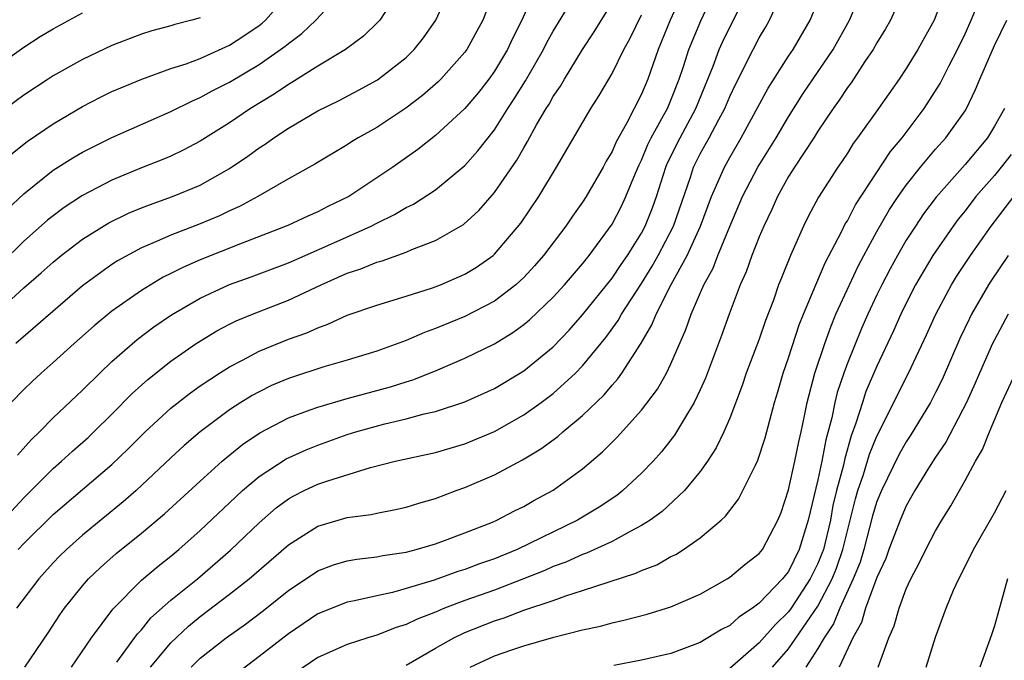
# Model space of a CAD drawing. Units: inches. Extents: x 2553000 to 2556000, y 1554000 to 1557000.
# Drawn here: x 2554297 to 2554364, y 1554723 to 1554767 of the extents above; entities that cross this region are included whole.
import ezdxf

# ---------------------------------------------------------------- set-up
doc = ezdxf.new("R2010")
doc.units = ezdxf.units.IN
doc.header["$MEASUREMENT"] = 0
doc.layers.add('LD25531554_2ft', color=253, linetype='Continuous')

msp = doc.modelspace()

# ---------------------------------------------------------------- linework, layer by layer
at = {"layer": 'LD25531554_2ft'}
for points, elevation in [([(2554295, 1554746.949), (2554297, 1554748.796), (2554298.188, 1554749.812), (2554299, 1554750.553), (2554299.549, 1554751), (2554301, 1554752.103), (2554302.786, 1554753.214), (2554304.128, 1554753.872), (2554305, 1554754.236), (2554305.547, 1554754.453), (2554307.127, 1554755), (2554309, 1554755.777), (2554311, 1554756.907), (2554312.249, 1554757.751), (2554313, 1554758.313), (2554313.423, 1554758.577), (2554313.997, 1554759), (2554315, 1554759.658), (2554317, 1554760.837), (2554318.45, 1554761.55), (2554319.762, 1554762.238), (2554321.054, 1554762.946), (2554323, 1554764.471), (2554323.543, 1554765), (2554324.189, 1554765.811), (2554325.028, 1554767), (2554325.929, 1554769)], 7276), ([(2554295.881, 1554754.119), (2554297, 1554755.181), (2554299, 1554756.789), (2554300.352, 1554757.648), (2554301, 1554758.02), (2554303, 1554759.017), (2554307, 1554760.781), (2554308.478, 1554761.522), (2554309, 1554761.732), (2554309.809, 1554762.19), (2554311, 1554762.794), (2554313, 1554763.993), (2554314.471, 1554765), (2554314.775, 1554765.225), (2554315, 1554765.426), (2554315.914, 1554766.086), (2554316.866, 1554767), (2554318.694, 1554769)], 7280), ([(2554296.129, 1554757.871), (2554297.246, 1554758.754), (2554299, 1554759.952), (2554301, 1554761.139), (2554302.231, 1554761.769), (2554303, 1554762.14), (2554303.595, 1554762.405), (2554305.043, 1554763), (2554307, 1554763.707), (2554308.04, 1554764.04), (2554309, 1554764.403), (2554311, 1554765.308), (2554312.026, 1554765.974), (2554313, 1554766.643), (2554313.205, 1554766.794), (2554313.434, 1554767), (2554315.192, 1554769)], 7282), ([(2554331.759, 1554769), (2554330.874, 1554767), (2554330.237, 1554765.763), (2554329.887, 1554765), (2554329, 1554763.531), (2554328.614, 1554763), (2554327.913, 1554762.087), (2554327, 1554761), (2554325, 1554759.148), (2554323.797, 1554758.203), (2554322.092, 1554757), (2554319.106, 1554755), (2554317.68, 1554754.32), (2554317, 1554753.964), (2554316.325, 1554753.675), (2554314.96, 1554753.04), (2554311.844, 1554751.843), (2554309, 1554750.703), (2554307.81, 1554750.19), (2554307, 1554749.769), (2554306.479, 1554749.521), (2554305, 1554748.622), (2554303, 1554747.213), (2554301.79, 1554746.21), (2554300.424, 1554745), (2554299, 1554743.707), (2554298.187, 1554743), (2554297.569, 1554742.431), (2554297, 1554741.876), (2554296.158, 1554741)], 7272), ([(2554328.983, 1554769), (2554328.207, 1554767), (2554327.119, 1554765), (2554327, 1554764.837), (2554325.369, 1554763), (2554325.187, 1554762.813), (2554324.119, 1554761.881), (2554322.982, 1554761.019), (2554321, 1554759.71), (2554319.739, 1554759), (2554319.281, 1554758.719), (2554319, 1554758.526), (2554316.796, 1554757.204), (2554315, 1554756.205), (2554312.913, 1554755), (2554311.672, 1554754.328), (2554311, 1554754.033), (2554310.303, 1554753.697), (2554309, 1554753.146), (2554307, 1554752.38), (2554305.87, 1554751.87), (2554305, 1554751.515), (2554303.372, 1554750.628), (2554303, 1554750.382), (2554301, 1554748.923), (2554296.462, 1554745)], 7274), ([(2554341.859, 1554769), (2554340.956, 1554767), (2554340.136, 1554765), (2554339.429, 1554763), (2554339, 1554761.971), (2554337.977, 1554759.978), (2554337.273, 1554758.727), (2554337, 1554758.079), (2554336.597, 1554757.403), (2554336.389, 1554757), (2554335.243, 1554755), (2554335, 1554754.627), (2554334.322, 1554753.678), (2554333.861, 1554753), (2554332.337, 1554751), (2554331.717, 1554750.283), (2554331, 1554749.502), (2554330.463, 1554749), (2554329, 1554747.888), (2554327, 1554746.849), (2554325, 1554746.022), (2554324.243, 1554745.757), (2554323, 1554745.213), (2554321, 1554744.48), (2554319, 1554743.868), (2554317.417, 1554743.417), (2554315.273, 1554742.727), (2554315, 1554742.63), (2554313.854, 1554742.146), (2554313, 1554741.733), (2554312.526, 1554741.474), (2554311.774, 1554741), (2554311, 1554740.498), (2554309, 1554739.003), (2554307.921, 1554738.079), (2554307, 1554737.232), (2554304.641, 1554735), (2554303.77, 1554734.23), (2554301, 1554731.962), (2554299.905, 1554731), (2554299.445, 1554730.555), (2554299, 1554730.091), (2554298.021, 1554729), (2554296.52, 1554727)], 7264), ([(2554297.074, 1554723), (2554298.664, 1554725.336), (2554299.45, 1554726.55), (2554299.77, 1554727), (2554301, 1554728.532), (2554301.408, 1554729), (2554302.22, 1554729.78), (2554303.28, 1554730.719), (2554305, 1554732.118), (2554306.568, 1554733.432), (2554309, 1554735.657), (2554310.491, 1554737), (2554310.761, 1554737.239), (2554311.87, 1554738.13), (2554313.06, 1554738.94), (2554315, 1554739.953), (2554316.488, 1554740.487), (2554317, 1554740.688), (2554319, 1554741.261), (2554321.944, 1554742.056), (2554323, 1554742.4), (2554323.467, 1554742.533), (2554325, 1554743.149), (2554327, 1554744.003), (2554329, 1554744.994), (2554330.252, 1554745.748), (2554331, 1554746.299), (2554331.384, 1554746.616), (2554333, 1554748.163), (2554333.767, 1554749), (2554335, 1554750.436), (2554335.445, 1554751), (2554337, 1554753.128), (2554337.641, 1554754.358), (2554337.946, 1554755), (2554338.59, 1554756.59), (2554338.835, 1554757.165), (2554339, 1554757.476), (2554339.443, 1554758.557), (2554339.665, 1554759), (2554340.508, 1554760.508), (2554340.762, 1554761), (2554341, 1554761.552), (2554341.564, 1554763), (2554341.853, 1554763.853), (2554342.21, 1554765), (2554343.031, 1554766.969), (2554343.994, 1554769)], 7262), ([(2554300.248, 1554723), (2554301.614, 1554725), (2554303.056, 1554726.944), (2554305, 1554728.905), (2554306.134, 1554729.866), (2554307, 1554730.542), (2554307.548, 1554731), (2554309, 1554732.295), (2554311.413, 1554734.588), (2554311.87, 1554735), (2554313, 1554735.957), (2554314.842, 1554737.158), (2554316.215, 1554737.785), (2554317, 1554738.098), (2554319, 1554738.814), (2554319.575, 1554739), (2554321.557, 1554739.557), (2554323, 1554739.89), (2554324.23, 1554740.23), (2554325, 1554740.392), (2554327, 1554741.047), (2554329, 1554741.958), (2554331, 1554743.144), (2554333, 1554744.794), (2554334.074, 1554745.926), (2554335, 1554746.954), (2554337, 1554749.45), (2554337.614, 1554750.386), (2554338.04, 1554751), (2554339, 1554752.519), (2554339.256, 1554753), (2554339.751, 1554754.249), (2554340.014, 1554755), (2554340.65, 1554757), (2554340.752, 1554757.248), (2554341.621, 1554759), (2554342.703, 1554761), (2554343.873, 1554763.873), (2554344.287, 1554765), (2554344.503, 1554765.498), (2554345, 1554766.521), (2554345.253, 1554767), (2554346.218, 1554769)], 7260), ([(2554305.619, 1554723), (2554307, 1554724.647), (2554308.208, 1554725.791), (2554309, 1554726.442), (2554311, 1554727.963), (2554312.329, 1554729), (2554315, 1554731.325), (2554317, 1554732.584), (2554319, 1554733.164), (2554320.617, 1554733.383), (2554321, 1554733.473), (2554322.288, 1554733.712), (2554323, 1554733.879), (2554323.854, 1554734.146), (2554325, 1554734.477), (2554326.394, 1554735), (2554327, 1554735.211), (2554329, 1554736.068), (2554330.906, 1554737.094), (2554332.161, 1554737.838), (2554333.313, 1554738.687), (2554333.661, 1554739), (2554335, 1554740.111), (2554336.472, 1554741.528), (2554337, 1554742.176), (2554337.393, 1554742.607), (2554337.664, 1554743), (2554338.97, 1554745.03), (2554339.713, 1554746.288), (2554339.991, 1554747), (2554341.031, 1554749.03), (2554342.112, 1554751), (2554343.016, 1554753), (2554343.763, 1554755), (2554344.382, 1554756.382), (2554344.637, 1554757), (2554345, 1554757.659), (2554345.789, 1554759), (2554347.612, 1554762.388), (2554349, 1554764.55), (2554349.307, 1554765), (2554350.475, 1554767), (2554351.286, 1554769)], 7256), ([(2554308.382, 1554723), (2554309, 1554723.606), (2554310.773, 1554725), (2554312.074, 1554725.926), (2554313.208, 1554726.792), (2554315, 1554728.213), (2554317, 1554729.553), (2554318.052, 1554729.948), (2554319, 1554730.233), (2554319.653, 1554730.347), (2554321, 1554730.5), (2554321.409, 1554730.591), (2554323, 1554730.826), (2554323.674, 1554731), (2554325, 1554731.392), (2554325.605, 1554731.605), (2554327, 1554732.124), (2554328.867, 1554732.867), (2554329.173, 1554733), (2554330.372, 1554733.628), (2554331, 1554733.933), (2554331.675, 1554734.325), (2554333, 1554735.042), (2554335, 1554736.488), (2554336.362, 1554737.638), (2554337.356, 1554738.644), (2554339, 1554740.473), (2554340.088, 1554741.912), (2554340.699, 1554743), (2554341, 1554743.618), (2554342.028, 1554745.972), (2554342.382, 1554747), (2554343.242, 1554749), (2554343.864, 1554750.136), (2554344.191, 1554751), (2554345, 1554752.961), (2554345.868, 1554755), (2554346.906, 1554757), (2554348.151, 1554759), (2554349, 1554760.434), (2554349.989, 1554762.011), (2554352.04, 1554765), (2554353.147, 1554767), (2554353.993, 1554769)], 7254), ([(2554356.824, 1554769), (2554355.927, 1554767), (2554355.59, 1554766.41), (2554355, 1554765.458), (2554354.747, 1554765), (2554354.197, 1554764.197), (2554353.249, 1554762.751), (2554353, 1554762.427), (2554352.44, 1554761.56), (2554352.032, 1554761), (2554351, 1554759.449), (2554350.722, 1554759), (2554349.404, 1554757), (2554349, 1554756.362), (2554348.238, 1554755), (2554347.865, 1554754.135), (2554347.315, 1554753), (2554347, 1554752.259), (2554346.506, 1554751), (2554346.115, 1554749.885), (2554345.713, 1554749), (2554344.964, 1554747), (2554344.445, 1554745.555), (2554343.354, 1554742.646), (2554343, 1554741.852), (2554342.588, 1554741), (2554341.916, 1554739.916), (2554341.236, 1554738.764), (2554340.362, 1554737.638), (2554339.793, 1554737), (2554339, 1554736.179), (2554337.728, 1554735), (2554337.319, 1554734.681), (2554336.125, 1554733.875), (2554334.662, 1554733), (2554330.541, 1554731), (2554329, 1554730.371), (2554327.981, 1554730.019), (2554327, 1554729.638), (2554326.508, 1554729.492), (2554324.918, 1554728.918), (2554323, 1554728.335), (2554322.079, 1554728.079), (2554321, 1554727.848), (2554319.501, 1554727.501), (2554319, 1554727.415), (2554317, 1554726.615), (2554315, 1554725.272), (2554313, 1554723.71), (2554311.463, 1554722.537)], 7252), ([(2554359.64, 1554769), (2554358.908, 1554767), (2554357.78, 1554765), (2554357, 1554763.722), (2554356.524, 1554763), (2554355.124, 1554761), (2554353.698, 1554759), (2554353.395, 1554758.605), (2554353, 1554757.966), (2554352.62, 1554757.38), (2554352.353, 1554757), (2554351.037, 1554754.963), (2554350.345, 1554753.655), (2554350.02, 1554753), (2554349.132, 1554751), (2554348.513, 1554749.487), (2554348.326, 1554749), (2554347.967, 1554747.966), (2554347.435, 1554746.565), (2554347, 1554745.305), (2554346.124, 1554743), (2554345.849, 1554742.151), (2554345, 1554739.932), (2554344.598, 1554739), (2554344.087, 1554737.914), (2554343.492, 1554737), (2554343, 1554736.306), (2554341.928, 1554735), (2554340.411, 1554733.589), (2554339.59, 1554733), (2554339, 1554732.62), (2554338.229, 1554732.229), (2554337, 1554731.538), (2554335.258, 1554730.742), (2554335, 1554730.66), (2554333.856, 1554730.144), (2554333, 1554729.84), (2554332.421, 1554729.579), (2554330.981, 1554729), (2554329, 1554728.238), (2554327, 1554727.521), (2554325.606, 1554727), (2554325, 1554726.741), (2554323.743, 1554726.257), (2554323, 1554725.888), (2554322.316, 1554725.684), (2554321, 1554725.175), (2554320.408, 1554725), (2554319, 1554724.534), (2554317, 1554723.644), (2554315, 1554722.283)], 7250), ([(2554295, 1554732.363), (2554297, 1554734.521), (2554299, 1554736.502), (2554299.581, 1554737), (2554300.318, 1554737.682), (2554301.377, 1554738.623), (2554301.773, 1554739), (2554303, 1554740.208), (2554304.385, 1554741.615), (2554305.433, 1554742.567), (2554307, 1554743.814), (2554308.717, 1554745), (2554310.131, 1554745.869), (2554311, 1554746.322), (2554311.452, 1554746.548), (2554312.547, 1554747), (2554315, 1554747.95), (2554317.224, 1554749), (2554319, 1554749.791), (2554319.919, 1554750.081), (2554321, 1554750.545), (2554321.361, 1554750.639), (2554323, 1554751.22), (2554323.396, 1554751.396), (2554325, 1554752.005), (2554326.89, 1554753.11), (2554327.937, 1554754.063), (2554329, 1554755.274), (2554330.522, 1554757.478), (2554331, 1554758.326), (2554331.259, 1554758.741), (2554331.875, 1554759.875), (2554332.532, 1554761), (2554332.715, 1554761.285), (2554333, 1554761.801), (2554333.487, 1554762.514), (2554333.764, 1554763), (2554335, 1554764.998), (2554335.792, 1554766.208), (2554337, 1554768.171)], 7268), ([(2554296.59, 1554737.41), (2554297.523, 1554738.477), (2554298.081, 1554739), (2554299, 1554739.95), (2554301, 1554741.845), (2554302.167, 1554743), (2554303, 1554743.781), (2554304.712, 1554745.288), (2554305.854, 1554746.146), (2554307.04, 1554746.96), (2554309, 1554748.098), (2554311, 1554749.025), (2554312.458, 1554749.542), (2554315, 1554750.497), (2554317.676, 1554751.676), (2554320.615, 1554753), (2554321, 1554753.206), (2554322.219, 1554753.781), (2554323, 1554754.258), (2554323.506, 1554754.494), (2554325, 1554755.467), (2554327, 1554757.113), (2554327.886, 1554758.114), (2554329, 1554759.545), (2554329.918, 1554761), (2554330.352, 1554761.647), (2554331.113, 1554762.887), (2554332.332, 1554765), (2554332.551, 1554765.449), (2554333, 1554766.263), (2554334.143, 1554768.144)], 7270), ([(2554303.339, 1554723.339), (2554304.741, 1554725.259), (2554305, 1554725.527), (2554305.655, 1554726.345), (2554307, 1554727.545), (2554308.813, 1554729), (2554311.056, 1554730.944), (2554313, 1554732.818), (2554314.173, 1554733.827), (2554315, 1554734.437), (2554315.358, 1554734.642), (2554316.074, 1554735), (2554317, 1554735.436), (2554317.677, 1554735.677), (2554320.579, 1554736.579), (2554322.246, 1554737), (2554325, 1554737.605), (2554327, 1554738.187), (2554329, 1554739.033), (2554331, 1554740.158), (2554332.19, 1554741), (2554333, 1554741.605), (2554334.514, 1554743), (2554335, 1554743.502), (2554336.574, 1554745.426), (2554337.42, 1554746.58), (2554337.644, 1554747), (2554339, 1554749.086), (2554339.737, 1554750.263), (2554340.14, 1554751), (2554341.176, 1554753), (2554342.326, 1554756.327), (2554342.544, 1554757), (2554343, 1554757.908), (2554343.609, 1554759), (2554344.258, 1554760.257), (2554344.665, 1554761), (2554345, 1554761.808), (2554345.384, 1554762.616), (2554346.586, 1554765), (2554347, 1554765.791), (2554347.457, 1554766.543), (2554347.711, 1554767), (2554348.262, 1554768.261)], 7258), ([(2554295, 1554763.746), (2554297, 1554765.162), (2554298.118, 1554765.882), (2554299, 1554766.415), (2554301, 1554767.509)], 7286), ([(2554321.591, 1554767.59), (2554321.202, 1554767), (2554321.109, 1554766.891), (2554320.093, 1554765.907), (2554318.879, 1554765), (2554317, 1554763.87), (2554315.236, 1554762.764), (2554315, 1554762.637), (2554314.028, 1554761.972), (2554312.417, 1554761), (2554311, 1554760.027), (2554309, 1554758.768), (2554307.845, 1554758.155), (2554307, 1554757.759), (2554306.467, 1554757.533), (2554305, 1554756.958), (2554303, 1554756.129), (2554301, 1554755.079), (2554299.746, 1554754.254), (2554299, 1554753.703), (2554298.612, 1554753.388), (2554297, 1554751.965), (2554295.508, 1554750.492)], 7278), ([(2554323, 1554723.127), (2554325, 1554724.296), (2554326.24, 1554725), (2554327, 1554725.352), (2554329, 1554726.142), (2554329.659, 1554726.341), (2554331, 1554726.865), (2554333, 1554727.54), (2554333.851, 1554727.852), (2554335, 1554728.199), (2554336.807, 1554728.807), (2554338.617, 1554729.383), (2554339, 1554729.575), (2554340.04, 1554729.96), (2554341, 1554730.511), (2554341.332, 1554730.668), (2554341.853, 1554731), (2554343, 1554731.789), (2554344.425, 1554733), (2554344.724, 1554733.276), (2554345, 1554733.662), (2554345.588, 1554734.412), (2554345.893, 1554735), (2554346.743, 1554736.743), (2554346.923, 1554737.077), (2554347.415, 1554738.585), (2554348.052, 1554741), (2554348.276, 1554741.725), (2554348.636, 1554743), (2554349, 1554744.026), (2554349.728, 1554746.272), (2554350.017, 1554747), (2554350.852, 1554749), (2554351.5, 1554750.5), (2554352.605, 1554752.605), (2554352.86, 1554753.14), (2554353, 1554753.361), (2554353.556, 1554754.444), (2554355.938, 1554758.062), (2554356.722, 1554759), (2554358.228, 1554761), (2554359.303, 1554762.697), (2554359.913, 1554763.914), (2554360.484, 1554765), (2554361, 1554766.063), (2554361.424, 1554767), (2554361.701, 1554767.702)], 7248), ([(2554309, 1554767.169), (2554308.439, 1554767), (2554307.286, 1554766.714), (2554307, 1554766.618), (2554305.713, 1554766.287), (2554305, 1554766.058), (2554303, 1554765.283), (2554301, 1554764.338), (2554299, 1554763.217), (2554298.664, 1554763), (2554297, 1554761.894), (2554295.783, 1554761)], 7284), ([(2554296.629, 1554731), (2554297, 1554731.406), (2554299, 1554733.38), (2554303, 1554736.775), (2554304.132, 1554737.868), (2554305.259, 1554739), (2554307, 1554740.603), (2554308.34, 1554741.66), (2554309, 1554742.121), (2554310.319, 1554743), (2554311, 1554743.434), (2554311.887, 1554743.887), (2554313, 1554744.489), (2554315, 1554745.295), (2554316.258, 1554745.742), (2554317, 1554746.086), (2554317.684, 1554746.316), (2554319, 1554746.935), (2554321, 1554747.628), (2554323, 1554748.229), (2554324.8, 1554748.8), (2554325.33, 1554749), (2554327, 1554749.728), (2554327.79, 1554750.21), (2554328.907, 1554751), (2554329, 1554751.079), (2554330.795, 1554753.205), (2554332.021, 1554755), (2554333.227, 1554757), (2554335.556, 1554761), (2554336.122, 1554761.878), (2554337, 1554763.378), (2554337.802, 1554765), (2554338.225, 1554765.775), (2554339, 1554767.359)], 7266), ([(2554327.356, 1554723), (2554329, 1554723.761), (2554330.182, 1554724.183), (2554331, 1554724.45), (2554333.042, 1554725.043), (2554335, 1554725.529), (2554336.209, 1554725.791), (2554337, 1554726.018), (2554337.813, 1554726.187), (2554339.393, 1554726.607), (2554341, 1554727.095), (2554343, 1554727.969), (2554344.827, 1554729), (2554345, 1554729.11), (2554346.031, 1554729.969), (2554347, 1554730.721), (2554347.22, 1554731), (2554348.28, 1554733), (2554348.489, 1554733.511), (2554349, 1554735.053), (2554349.426, 1554737), (2554349.689, 1554738.311), (2554349.856, 1554739), (2554350.094, 1554740.093), (2554350.268, 1554741), (2554350.798, 1554743), (2554351.458, 1554745), (2554351.864, 1554746.136), (2554352.226, 1554747), (2554353.135, 1554749), (2554353.738, 1554750.262), (2554354.124, 1554751), (2554355, 1554752.62), (2554355.872, 1554754.128), (2554356.454, 1554755), (2554357, 1554755.78), (2554357.963, 1554757), (2554359, 1554758.231), (2554359.695, 1554759), (2554361, 1554760.841), (2554361.098, 1554761), (2554361.72, 1554762.28), (2554362.013, 1554763), (2554363, 1554765.271), (2554363.838, 1554767)], 7246), ([(2554363.681, 1554761), (2554363, 1554759.79), (2554362.521, 1554759), (2554361, 1554757.195), (2554359.032, 1554754.968), (2554358.178, 1554753.822), (2554357.62, 1554753), (2554357, 1554752.04), (2554356.396, 1554751), (2554355.907, 1554750.093), (2554355.335, 1554749), (2554355, 1554748.311), (2554354.388, 1554747), (2554353.965, 1554746.035), (2554353, 1554743.663), (2554352.758, 1554743), (2554352.314, 1554741.686), (2554352.152, 1554741), (2554351.944, 1554739.944), (2554351.54, 1554738.46), (2554351.267, 1554737), (2554351, 1554735.728), (2554350.345, 1554733), (2554349.731, 1554731), (2554349, 1554729.513), (2554348.763, 1554729.237), (2554348.589, 1554729), (2554347, 1554727.337), (2554346.548, 1554727), (2554345.615, 1554726.385), (2554345, 1554725.834), (2554344.45, 1554725.549), (2554343, 1554724.672), (2554341, 1554723.927), (2554339, 1554723.463), (2554337.113, 1554723.113)], 7244), ([(2554364.141, 1554757.859), (2554363.465, 1554757), (2554363, 1554756.446), (2554361.733, 1554755), (2554361, 1554754.038), (2554360.539, 1554753.461), (2554360.197, 1554753), (2554358.806, 1554751), (2554357.631, 1554749), (2554357, 1554747.758), (2554356.635, 1554747), (2554356.132, 1554745.868), (2554355, 1554743.466), (2554354.264, 1554741.736), (2554354.017, 1554741), (2554353.584, 1554739.584), (2554353.262, 1554738.738), (2554352.817, 1554737.183), (2554352.725, 1554736.725), (2554352.26, 1554735), (2554352.018, 1554733.982), (2554351.843, 1554733), (2554351.366, 1554731), (2554351.273, 1554730.727), (2554351, 1554730.047), (2554350.476, 1554729), (2554349.168, 1554727), (2554349, 1554726.764), (2554348.102, 1554725.898), (2554347, 1554724.648), (2554345, 1554722.9)], 7242), ([(2554347.904, 1554723), (2554349, 1554724.252), (2554351, 1554727.135), (2554351.966, 1554729), (2554352.262, 1554729.738), (2554352.693, 1554731), (2554353.549, 1554734.451), (2554353.712, 1554735), (2554354.09, 1554736.09), (2554354.509, 1554737.491), (2554355, 1554738.717), (2554357.154, 1554743), (2554358.389, 1554745.61), (2554359.013, 1554747), (2554360.075, 1554749), (2554360.427, 1554749.573), (2554361.366, 1554751), (2554362.765, 1554753), (2554364.313, 1554755)], 7240), ([(2554363.922, 1554751), (2554362.748, 1554749.252), (2554362.585, 1554749), (2554361.444, 1554747), (2554361.294, 1554746.706), (2554360.655, 1554745.346), (2554359.434, 1554742.566), (2554359, 1554741.668), (2554358.655, 1554741), (2554357.275, 1554738.725), (2554357, 1554738.318), (2554356.529, 1554737.472), (2554355.309, 1554735), (2554355, 1554734.259), (2554354.713, 1554733.287), (2554354.115, 1554731), (2554353.86, 1554730.14), (2554353.4, 1554729), (2554352.481, 1554727), (2554352.063, 1554725.937), (2554351.418, 1554725), (2554351, 1554724.263), (2554350.172, 1554723)], 7238), ([(2554363.938, 1554747), (2554363, 1554745.27), (2554362.866, 1554745), (2554361.981, 1554743), (2554361.691, 1554742.309), (2554361.094, 1554741), (2554359.696, 1554738.304), (2554359, 1554737.274), (2554358.522, 1554736.522), (2554357.591, 1554735), (2554357, 1554733.979), (2554356.585, 1554733), (2554355.82, 1554731), (2554355.603, 1554730.397), (2554355, 1554729.089), (2554354.238, 1554727), (2554353.966, 1554726.034), (2554353.372, 1554725), (2554352.452, 1554723)], 7236), ([(2554355.09, 1554723), (2554355.828, 1554725), (2554356.185, 1554725.815), (2554356.515, 1554727), (2554357, 1554728.314), (2554357.307, 1554729), (2554357.895, 1554730.106), (2554358.323, 1554731), (2554359, 1554732.272), (2554359.424, 1554733), (2554360.03, 1554733.97), (2554361, 1554735.685), (2554361.711, 1554737), (2554362.189, 1554737.811), (2554362.651, 1554739), (2554363.51, 1554741), (2554364.424, 1554743)], 7234), ([(2554358.351, 1554723), (2554359, 1554725.025), (2554359.717, 1554727), (2554360.224, 1554728.224), (2554360.568, 1554729), (2554361.39, 1554730.61), (2554361.565, 1554731), (2554363, 1554733.486), (2554363.789, 1554735)], 7232), ([(2554363.89, 1554729), (2554363.445, 1554727.445), (2554363, 1554725.811), (2554362.805, 1554725.195), (2554361.994, 1554723)], 7230)]:
    msp.add_lwpolyline(points, dxfattribs=dict(at, elevation=elevation))

doc.saveas('drawing.dxf')
